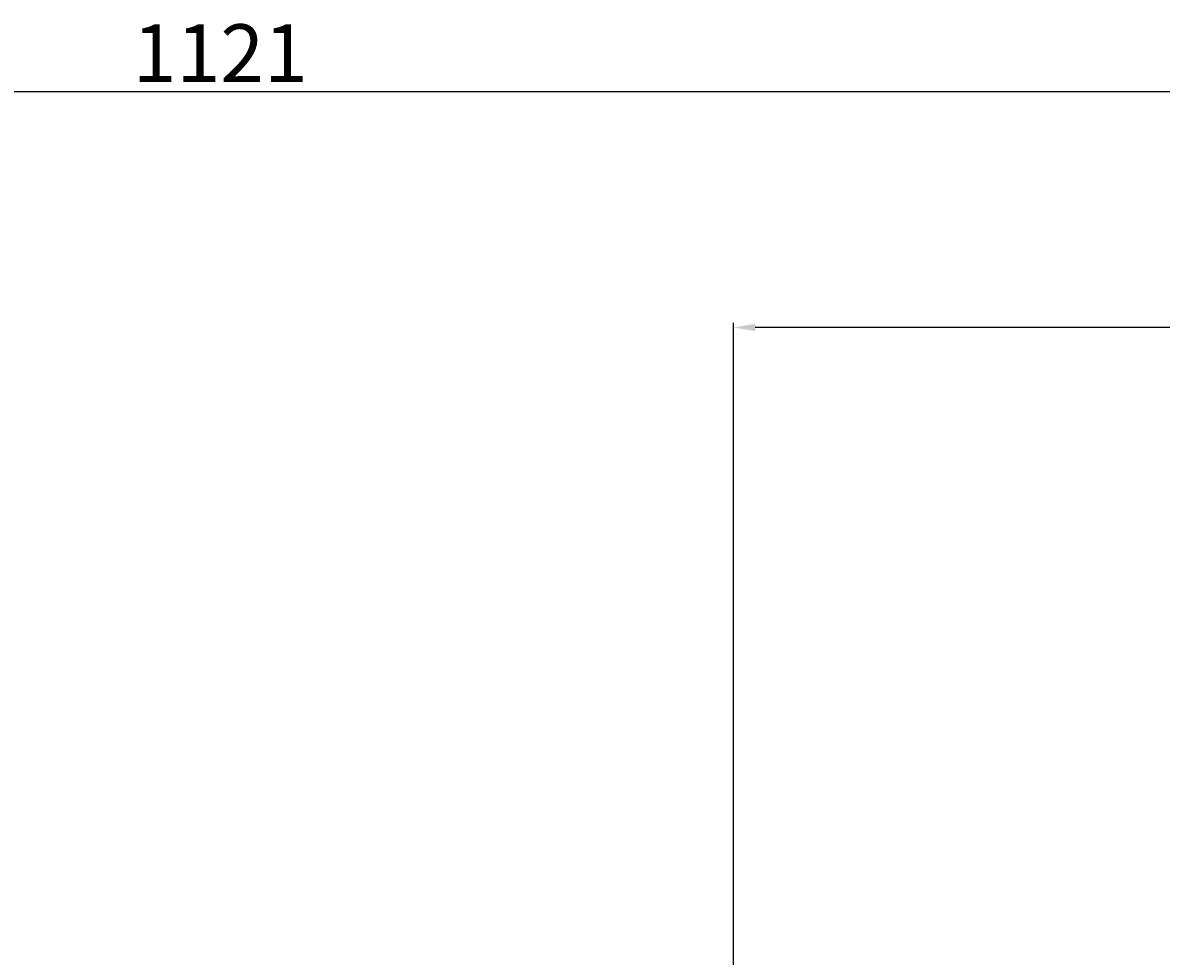
# Model space of a CAD drawing. Units: millimetres. Extents: x 39039 to 41198, y -13891 to -12244.
# Drawn here: x 39684 to 40000, y -12502 to -12244 of the extents above; entities that cross this region are included whole.
import ezdxf

# ---------------------------------------------------------------- set-up
doc = ezdxf.new("R2010")
doc.units = ezdxf.units.MM
doc.layers.add('尺寸线', color=1, linetype='Continuous')
doc.styles.get("Standard").update_dxf_attribs({"font": 'txt.shx', "height": 16, "bigfont": 'gbcbig.shx'})
doc.dimstyles.new('ISO-25', dxfattribs={"dimtxt": 2.5, "dimasz": 6, "dimexe": 1.25, "dimexo": 0.625, "dimtad": 1, "dimtxsty": 'Standard', "dimcen": 2.5, "dimadec": 0, "dimazin": 0, "dimtfac": 1, "dimtmove": 0, "dimatfit": 3, "dimfxl": 0, "dimarcsym": 0})

# ---------------------------------------------------------------- blocks, each defined once
blk = doc.blocks.new('*D142')
at = {"layer": 'Defpoints', "color": 0, "transparency": 16777216}
for p in [(37848.62, 1385.22), (37848.62, 1163.09), (38266.62, 1157.46)]:
    blk.add_point(p, dxfattribs=at)
at = {"layer": '尺寸线', "color": 0, "lineweight": -2, "transparency": 16777216}
for p, q in [((37848.62, 1163.71), (37848.62, 1386.47)), ((38260.62, 1385.22), (37854.62, 1385.22)), ((38266.62, 1158.09), (38266.62, 1386.47))]:
    blk.add_line(p, q, dxfattribs=at)
at = {"layer": '尺寸线', "color": 0, "transparency": 16777216}
for points in [[(37854.62, 1386.22), (37854.62, 1384.22), (37848.62, 1385.22)], [(38260.62, 1386.22), (38260.62, 1384.22), (38266.62, 1385.22)]]:
    blk.add_solid(points, dxfattribs=at)
at = {"layer": '尺寸线', "color": 0, "transparency": 16777216, "insert": (38057.62, 1393.85), "char_height": 16, "attachment_point": 5}
blk.add_mtext('418', dxfattribs=at)
blk = doc.blocks.new('*D143')
at = {"layer": 'Defpoints', "color": 0, "transparency": 16777216}
for p in [(37146, 1450.44), (37146, 1226.56), (38267, 1157.46)]:
    blk.add_point(p, dxfattribs=at)
at = {"layer": '尺寸线', "color": 0, "lineweight": -2, "transparency": 16777216}
for p, q in [((37146, 1227.19), (37146, 1451.69)), ((38261, 1450.44), (37152, 1450.44)), ((38267, 1158.09), (38267, 1451.69))]:
    blk.add_line(p, q, dxfattribs=at)
at = {"layer": '尺寸线', "color": 0, "transparency": 16777216}
for points in [[(37152, 1451.44), (37152, 1449.44), (37146, 1450.44)], [(38261, 1451.44), (38261, 1449.44), (38267, 1450.44)]]:
    blk.add_solid(points, dxfattribs=at)
at = {"layer": '尺寸线', "color": 0, "transparency": 16777216, "insert": (37706.5, 1459.06), "char_height": 16, "attachment_point": 5}
blk.add_mtext('1121', dxfattribs=at)

msp = doc.modelspace()

# ---------------------------------------------------------------- dimensions: what is measured, and where the dimension line sits
at = {"layer": '尺寸线'}
for base, p1, p2, picture, middle in [((39178.658, -12263.183), (40299.662, -12556.157), (39178.658, -12487.058), '*D143', (39739.16, -12254.558)), ((39881.282, -12328.398), (40299.282, -12556.157), (39881.282, -12550.532), '*D142', (40090.282, -12319.773))]:
    dim = msp.add_linear_dim(base=base, p1=p1, p2=p2, dimstyle='ISO-25', dxfattribs=at)
    dim.commit()
    dim.dimension.update_dxf_attribs({"geometry": picture, "text_midpoint": middle, "insert": (2032.662, -13713.619)})

doc.saveas('drawing.dxf')
